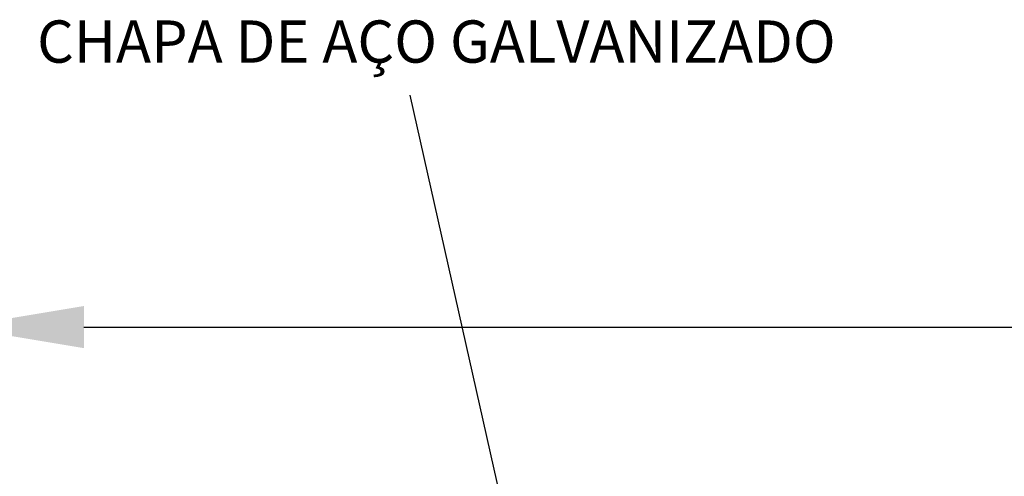
# Model space of a CAD drawing. Units: metres. Extents: x 570280 to 785296, y 9743772 to 10070383.
# Drawn here: x 720887 to 739056, y 10019469 to 10027904 of the extents above; entities that cross this region are included whole.
import ezdxf

# ---------------------------------------------------------------- set-up
doc = ezdxf.new("R2010")
doc.units = ezdxf.units.M
doc.header["$LTSCALE"] = 0.09
doc.header["$MEASUREMENT"] = 0
doc.layers.get('Defpoints').update_dxf_attribs({"color": 8, "lineweight": 0})
doc.layers.add('cotas', color=8, linetype='Continuous', lineweight=0)
doc.layers.add('R120', color=5, linetype='Continuous')
doc.styles.get("Standard").update_dxf_attribs({"font": 'ARIAL.TTF'})
doc.styles.add('Style-Arial_4', font='ARIAL.TTF')
doc.dimstyles.new('Copy(9) of ISO-25', dxfattribs={"dimscale": 1500, "dimtxt": 0.8, "dimasz": 1.557, "dimexe": 1.25, "dimexo": 0.625, "dimgap": 0.9165, "dimtad": 1, "dimtxsty": 'Standard', "dimcen": 3.505, "dimadec": 0, "dimazin": 0, "dimtfac": 1, "dimtmove": 0, "dimatfit": 3, "dimfxl": 0, "dimarcsym": 0})

# ---------------------------------------------------------------- blocks, each defined once
blk = doc.blocks.new('*D2')
at = {"layer": 'cotas', "color": 0, "linetype": 'Continuous', "lineweight": -2}
for p, q in [((719737, 10019697), (719737, 10024101)), ((775919, 10019697), (775919, 10024101)), ((722073, 10022226), (773584, 10022226))]:
    blk.add_line(p, q, dxfattribs=at)
at = {"layer": 'cotas', "color": 0, "linetype": 'Continuous'}
for points in [[(722073, 10022615), (722073, 10021837), (719737, 10022226)], [(773584, 10022615), (773584, 10021837), (775919, 10022226)]]:
    blk.add_solid(points, dxfattribs=at)
at = {"layer": 'Defpoints', "color": 0, "linetype": 'Continuous'}
for p in [(775919, 10022226), (719737, 10018759), (775919, 10018759)]:
    blk.add_point(p, dxfattribs=at)
at = {"layer": 'cotas', "color": 0, "linetype": 'Continuous', "lineweight": 40, "insert": (747828, 10024214), "char_height": 1200, "attachment_point": 5}
blk.add_mtext('56', dxfattribs=at)

msp = doc.modelspace()

# ---------------------------------------------------------------- linework, layer by layer
at = {"layer": 'R120', "color": 5}
msp.add_line((729833.832, 10018759.189), (728094.769, 10026507.23), dxfattribs=at)

# ---------------------------------------------------------------- texts
at = {"layer": 'R120', "linetype": 'Continuous', "lineweight": -3, "insert": (721208.721, 10027890.466), "char_height": 780.89343, "attachment_point": 1, "line_spacing_factor": 0.722892, "style": 'Style-Arial_4'}
msp.add_mtext('CHAPA DE AÇO GALVANIZADO', dxfattribs=at)

# ---------------------------------------------------------------- dimensions: what is measured, and where the dimension line sits
at = {"layer": 'cotas', "color": 8, "linetype": 'Continuous', "lineweight": 40}
dim = msp.add_linear_dim(base=(775919.393, 10022226.217), p1=(719737.393, 10018759.189), p2=(775919.393, 10018759.189), text='56', dimstyle='Copy(9) of ISO-25', dxfattribs=at)
dim.commit()
dim.dimension.update_dxf_attribs({"geometry": '*D2', "text_midpoint": (747828.393, 10024213.655)})

doc.saveas('drawing.dxf')
